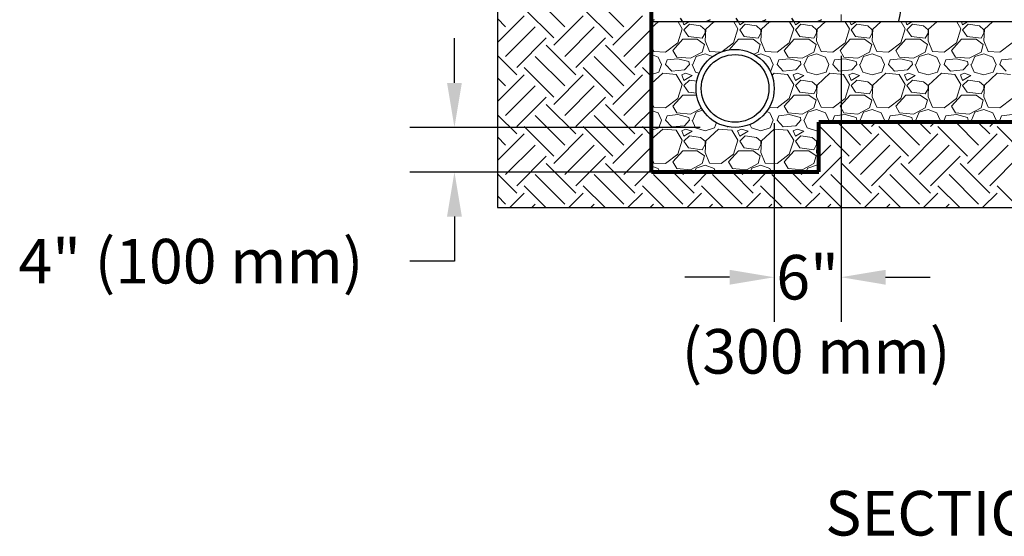
# Paper-space layout 'Layout1' of a CAD drawing. Units: inches. Extents: x 0 to 32, y -1.1 to 23.5.
# Drawn here: x 27 to 28.8, y 13.4 to 14.3 of the extents above; entities that cross this region are included whole.
import ezdxf

# ---------------------------------------------------------------- set-up
doc = ezdxf.new("R2010")
doc.units = ezdxf.units.IN
doc.header["$MEASUREMENT"] = 0
for name, color, linetype in [('0-BACKFILL INITIAL', 253, 'Continuous'), ('0-EARTH', 36, 'Continuous'), ('12 DW Profile', 7, 'Continuous')]:
    doc.layers.add(name, color=color, linetype=linetype)
for name, color, linetype, lineweight in [('0-BEDDING', 7, 'Continuous', 5), ('0-HATCH BORDERS', 7, 'Continuous', 80), ('Dimension', 5, 'Continuous', 15), ('Dimensions', 5, 'Continuous', 15)]:
    doc.layers.add(name, color=color, linetype=linetype, lineweight=lineweight)
doc.styles.get("Standard").update_dxf_attribs({"font": 'arial.ttf'})
doc.dimstyles.get("Standard").update_dxf_attribs({"dimtxt": 0.18, "dimasz": 0.08, "dimexe": 0.08, "dimexo": 0.0625, "dimgap": 0.09, "dimtad": 0, "dimtih": 1, "dimtoh": 1, "dimdec": 4, "dimzin": 0, "dimdsep": 46, "dimtxsty": 'Standard', "dimcen": 0.09, "dimadec": 0, "dimazin": 0, "dimtfac": 1, "dimtdec": 4, "dimtofl": 0, "dimtmove": 0, "dimatfit": 3, "dimfxl": 1, "dimtolj": 1, "dimtzin": 0, "dimarcsym": 0})

# ---------------------------------------------------------------- blocks, each defined once
blk = doc.blocks.new('*D34')
at = {"layer": 'Defpoints', "color": 0, "transparency": 16777216}
for p in [(28.3059, 14.1176), (27.8023, 14.0376), (28.3059, 14.0376)]:
    blk.add_point(p, dxfattribs=at)
at = {"layer": 'Dimensions', "color": 0, "lineweight": -2, "transparency": 16777216}
for p, q in [((27.8023, 14.1976), (27.8023, 14.2776)), ((28.2434, 14.1176), (27.7223, 14.1176)), ((28.2434, 14.0376), (27.7223, 14.0376)), ((27.8023, 13.9576), (27.8023, 13.8776)), ((27.8023, 13.8776), (27.7223, 13.8776))]:
    blk.add_line(p, q, dxfattribs=at)
at = {"layer": 'Dimensions', "color": 0, "transparency": 16777216}
for points in [[(27.789, 14.1976), (27.8156, 14.1976), (27.8023, 14.1176)], [(27.789, 13.9576), (27.8156, 13.9576), (27.8023, 14.0376)]]:
    blk.add_solid(points, dxfattribs=at)
at = {"layer": 'Dimensions', "color": 0, "transparency": 16777216, "insert": (27.3295, 13.8776), "char_height": 0.18, "attachment_point": 5}
blk.add_mtext('\\A1;{\\H0.44444x;4" (100 mm)}', dxfattribs=at)
blk = doc.blocks.new('*D38')
at = {"layer": 'Defpoints', "color": 0, "transparency": 16777216}
for p in [(28.4959, 14.3088), (28.3759, 14.1876), (28.3759, 13.8488)]:
    blk.add_point(p, dxfattribs=at)
at = {"layer": 'Dimensions', "color": 0, "lineweight": -2, "transparency": 16777216}
for p, q in [((28.4959, 14.2463), (28.4959, 13.7688)), ((28.3759, 14.1251), (28.3759, 13.7688)), ((28.2959, 13.8488), (28.2159, 13.8488)), ((28.5759, 13.8488), (28.6559, 13.8488))]:
    blk.add_line(p, q, dxfattribs=at)
at = {"layer": 'Dimensions', "color": 0, "transparency": 16777216}
for points in [[(28.2959, 13.8621), (28.2959, 13.8354), (28.3759, 13.8488)], [(28.5759, 13.8621), (28.5759, 13.8354), (28.4959, 13.8488)]]:
    blk.add_solid(points, dxfattribs=at)
at = {"layer": 'Dimensions', "color": 0, "transparency": 16777216, "insert": (28.4359, 13.8488), "char_height": 0.18, "attachment_point": 5}
blk.add_mtext('\\A1;{\\H0.44444x;6"}', dxfattribs=at)

psp = doc.layouts.get("Layout1")

# ---------------------------------------------------------------- linework, layer by layer
at = {"linetype": 'Continuous', "lineweight": 15}
for p, q in [((28.4958794, 14.3200751), (28.4958794, 14.3088001)), ((28.5971579, 14.3069251), (28.4977544, 14.3069251))]:
    psp.add_line(p, q, dxfattribs=at)
psp.add_line((29.7694368, 14.3069251), (28.1558794, 14.3069251))
at = {"linetype": 'Continuous'}
psp.add_lwpolyline([(27.8794368, 13.9739343), (29.7694368, 13.9739343), (29.7694368, 15.2839343), (27.8794368, 15.2839343)], close=True, dxfattribs=at)
psp.add_arc((31.5321353, 13.733651), 2.9889262, 161.9626992, 168.9134655)
at = {"linetype": 'Continuous', "lineweight": 15}
for centre, radius, start, end in [((28.4977544, 14.3088001), 0.001875, 180, 270), ((28.5971579, 14.3088002), 0.0018751, 270.0014182, 347.5409329)]:
    psp.add_arc(centre, radius, start, end, dxfattribs=at)
at = {"layer": '0-BACKFILL INITIAL', "linetype": 'Continuous'}
for p, q in [((28.1608826, 14.3109392), (28.1558794, 14.3083185)), ((28.2119741, 14.3069251), (28.2078826, 14.3139392)), ((28.2608826, 14.3109392), (28.2532193, 14.3069251)), ((28.3119741, 14.3069251), (28.3078826, 14.3139392)), ((28.3608826, 14.3109392), (28.3532193, 14.3069251)), ((28.4119741, 14.3069251), (28.4078826, 14.3139392)), ((28.4608826, 14.3109392), (28.4532193, 14.3069251)), ((28.1626374, 14.3069251), (28.1658826, 14.3079392)), ((28.1658825, 14.3079392), (28.1685869, 14.3069251)), ((28.2626374, 14.3069251), (28.2658826, 14.3079392)), ((28.2658825, 14.3079392), (28.2685869, 14.3069251)), ((28.3626374, 14.3069251), (28.3658826, 14.3079392)), ((28.3658825, 14.3079392), (28.3685869, 14.3069251)), ((28.4626374, 14.3069251), (28.4658826, 14.3079392)), ((28.4658825, 14.3079392), (28.4685869, 14.3069251))]:
    psp.add_line(p, q, dxfattribs=at)
at = {"layer": '0-BEDDING', "linetype": 'Continuous'}
for p, q in [((28.1675155, 14.3069251), (28.1558794, 14.2963008)), ((28.2030273, 14.2696969), (28.2110272, 14.2946969)), ((28.2110273, 14.2946969), (28.2035545, 14.3069251)), ((28.211936, 14.3069251), (28.2140273, 14.3016969)), ((28.2140273, 14.3016969), (28.2227409, 14.3069251)), ((28.2240273, 14.3026969), (28.2140273, 14.2926969)), ((28.2140273, 14.2926969), (28.2220273, 14.2806969)), ((28.2440273, 14.2996969), (28.2240273, 14.3026969)), ((28.2520273, 14.2926969), (28.2440273, 14.2996969)), ((28.2530273, 14.2936969), (28.2520273, 14.2726969)), ((28.2520273, 14.2866969), (28.2520273, 14.2926969)), ((28.2675155, 14.3069251), (28.2530274, 14.2936968)), ((28.3030273, 14.2696969), (28.3110272, 14.2946969)), ((28.3110273, 14.2946969), (28.3035545, 14.3069251)), ((28.311936, 14.3069251), (28.3140273, 14.3016969)), ((28.3140273, 14.3016969), (28.3227409, 14.3069251)), ((28.3240273, 14.3026969), (28.3140273, 14.2926969)), ((28.3140273, 14.2926969), (28.3220273, 14.2806969)), ((28.3440273, 14.2996969), (28.3240273, 14.3026969)), ((28.3520273, 14.2926969), (28.3440273, 14.2996969)), ((28.3530273, 14.2936969), (28.3520273, 14.2726969)), ((28.3520273, 14.2866969), (28.3520273, 14.2926969)), ((28.3675155, 14.3069251), (28.3530274, 14.2936968)), ((28.4030273, 14.2696969), (28.4110272, 14.2946969)), ((28.4110273, 14.2946969), (28.4035545, 14.3069251)), ((28.411936, 14.3069251), (28.4140273, 14.3016969)), ((28.4140273, 14.3016969), (28.4227409, 14.3069251)), ((28.4240273, 14.3026969), (28.4140273, 14.2926969)), ((28.4140273, 14.2926969), (28.4220273, 14.2806969)), ((28.4440273, 14.2996969), (28.4240273, 14.3026969)), ((28.4520273, 14.2926969), (28.4440273, 14.2996969)), ((28.4530273, 14.2936969), (28.4520273, 14.2726969)), ((28.4520273, 14.2866969), (28.4520273, 14.2926969)), ((28.4675155, 14.3069251), (28.4530274, 14.2936968)), ((28.5030273, 14.2696969), (28.5110272, 14.2946969)), ((28.5110273, 14.2946969), (28.5035545, 14.3069251)), ((28.511936, 14.3069251), (28.5140273, 14.3016969)), ((28.5140273, 14.3016969), (28.5227409, 14.3069251)), ((28.5240273, 14.3026969), (28.5140273, 14.2926969)), ((28.5140273, 14.2926969), (28.5220273, 14.2806969)), ((28.5440273, 14.2996969), (28.5240273, 14.3026969)), ((28.5520273, 14.2926969), (28.5440273, 14.2996969)), ((28.5530273, 14.2936969), (28.5520273, 14.2726969)), ((28.5520273, 14.2866969), (28.5520273, 14.2926969)), ((28.5675155, 14.3069251), (28.5530274, 14.2936968)), ((28.6030273, 14.2696969), (28.6110272, 14.2946969)), ((28.6110273, 14.2946969), (28.6035545, 14.3069251)), ((28.611936, 14.3069251), (28.6140273, 14.3016969)), ((28.6140273, 14.3016969), (28.6227409, 14.3069251)), ((28.6240273, 14.3026969), (28.6140273, 14.2926969)), ((28.6140273, 14.2926969), (28.6220273, 14.2806969)), ((28.6440273, 14.2996969), (28.6240273, 14.3026969)), ((28.6520273, 14.2926969), (28.6440273, 14.2996969)), ((28.6530273, 14.2936969), (28.6520273, 14.2726969)), ((28.6520273, 14.2866969), (28.6520273, 14.2926969)), ((28.6675155, 14.3069251), (28.6530274, 14.2936968)), ((28.7030273, 14.2696969), (28.7110272, 14.2946969)), ((28.7110273, 14.2946969), (28.7035545, 14.3069251)), ((28.711936, 14.3069251), (28.7140273, 14.3016969)), ((28.7140273, 14.3016969), (28.7227409, 14.3069251)), ((28.7240273, 14.3026969), (28.7140273, 14.2926969)), ((28.7140273, 14.2926969), (28.7220273, 14.2806969)), ((28.7440273, 14.2996969), (28.7240273, 14.3026969)), ((28.7520273, 14.2926969), (28.7440273, 14.2996969)), ((28.7530273, 14.2936969), (28.7520273, 14.2726969)), ((28.7520273, 14.2866969), (28.7520273, 14.2926969)), ((28.7675155, 14.3069251), (28.7530274, 14.2936968)), ((28.1940273, 14.2556969), (28.2120272, 14.2756969)), ((28.2120273, 14.2756969), (28.2380273, 14.2756969)), ((28.2220273, 14.2806969), (28.2470273, 14.2776969)), ((28.2380273, 14.2756969), (28.2510273, 14.2666969)), ((28.2470273, 14.2776969), (28.2520273, 14.2866969)), ((28.2949966, 14.256774), (28.3120272, 14.2756969)), ((28.3120273, 14.2756969), (28.3380273, 14.2756969)), ((28.3220273, 14.2806969), (28.3470273, 14.2776969)), ((28.3380273, 14.2756969), (28.3510273, 14.2666969)), ((28.3470273, 14.2776969), (28.3520273, 14.2866969)), ((28.3940273, 14.2556969), (28.4120272, 14.2756969)), ((28.4120273, 14.2756969), (28.4380273, 14.2756969)), ((28.4220273, 14.2806969), (28.4470273, 14.2776969)), ((28.4380273, 14.2756969), (28.4510273, 14.2666969)), ((28.4470273, 14.2776969), (28.4520273, 14.2866969)), ((28.4940273, 14.2556969), (28.5120272, 14.2756969)), ((28.5120273, 14.2756969), (28.5380273, 14.2756969)), ((28.5220273, 14.2806969), (28.5470273, 14.2776969)), ((28.5380273, 14.2756969), (28.5510273, 14.2666969)), ((28.5470273, 14.2776969), (28.5520273, 14.2866969)), ((28.5940273, 14.2556969), (28.6120272, 14.2756969)), ((28.6120273, 14.2756969), (28.6380273, 14.2756969)), ((28.6220273, 14.2806969), (28.6470273, 14.2776969)), ((28.6380273, 14.2756969), (28.6510273, 14.2666969)), ((28.6470273, 14.2776969), (28.6520273, 14.2866969)), ((28.6940273, 14.2556969), (28.7120272, 14.2756969)), ((28.7120273, 14.2756969), (28.7380273, 14.2756969)), ((28.7220273, 14.2806969), (28.7470273, 14.2776969)), ((28.7380273, 14.2756969), (28.7510273, 14.2666969)), ((28.7470273, 14.2776969), (28.7520273, 14.2866969)), ((28.1558794, 14.2635481), (28.1600272, 14.2536969)), ((28.1810273, 14.2526969), (28.2030273, 14.2696969)), ((28.2510273, 14.2666969), (28.2470273, 14.2526969)), ((28.2520273, 14.2726969), (28.2600272, 14.2536969)), ((28.2819452, 14.2534062), (28.3030273, 14.2696969)), ((28.3510273, 14.2666969), (28.3470273, 14.2526969)), ((28.3520273, 14.2726969), (28.3600272, 14.2536969)), ((28.3810273, 14.2526969), (28.4030273, 14.2696969)), ((28.4510273, 14.2666969), (28.4470273, 14.2526969)), ((28.4520273, 14.2726969), (28.4600272, 14.2536969)), ((28.4810273, 14.2526969), (28.5030273, 14.2696969)), ((28.5510273, 14.2666969), (28.5470273, 14.2526969)), ((28.5520273, 14.2726969), (28.5600272, 14.2536969)), ((28.5810273, 14.2526969), (28.6030273, 14.2696969)), ((28.6510273, 14.2666969), (28.6470273, 14.2526969)), ((28.6520273, 14.2726969), (28.6600272, 14.2536969)), ((28.6810273, 14.2526969), (28.7030273, 14.2696969)), ((28.7510273, 14.2666969), (28.7470273, 14.2526969)), ((28.7520273, 14.2726969), (28.7600272, 14.2536969)), ((28.7810273, 14.2526969), (28.8030273, 14.2696969)), ((28.1558794, 14.2482524), (28.1680273, 14.2436969)), ((28.1600273, 14.2536969), (28.1810273, 14.2526969)), ((28.1680273, 14.2436969), (28.1740272, 14.2306969)), ((28.1810273, 14.2306969), (28.1840273, 14.2386969)), ((28.2030273, 14.2406969), (28.1840272, 14.2386969)), ((28.2010272, 14.2436969), (28.1940273, 14.2556969)), ((28.2260273, 14.2416969), (28.2010272, 14.2436969)), ((28.2230273, 14.2356969), (28.2030273, 14.2406969)), ((28.2470273, 14.2526969), (28.2260273, 14.2416969)), ((28.2300273, 14.2306969), (28.2360272, 14.2446969)), ((28.2360273, 14.2446969), (28.2520273, 14.2496969)), ((28.2520273, 14.2496969), (28.2653522, 14.2447001)), ((28.2600273, 14.2536969), (28.2801809, 14.2527372)), ((28.3470273, 14.2526969), (28.3397501, 14.248885)), ((28.3431024, 14.2469079), (28.3520273, 14.2496969)), ((28.3520273, 14.2496969), (28.3680273, 14.2436969)), ((28.3600273, 14.2536969), (28.3810273, 14.2526969)), ((28.3680273, 14.2436969), (28.3740272, 14.2306969)), ((28.3810273, 14.2306969), (28.3840273, 14.2386969)), ((28.4030273, 14.2406969), (28.3840272, 14.2386969)), ((28.4010272, 14.2436969), (28.3940273, 14.2556969)), ((28.4260273, 14.2416969), (28.4010272, 14.2436969)), ((28.4230273, 14.2356969), (28.4030273, 14.2406969)), ((28.4470273, 14.2526969), (28.4260273, 14.2416969)), ((28.4300273, 14.2306969), (28.4360272, 14.2446969)), ((28.4360273, 14.2446969), (28.4520273, 14.2496969)), ((28.4520273, 14.2496969), (28.4680273, 14.2436969)), ((28.4600273, 14.2536969), (28.4810273, 14.2526969)), ((28.4680273, 14.2436969), (28.4740272, 14.2306969)), ((28.4810273, 14.2306969), (28.4840273, 14.2386969)), ((28.5030273, 14.2406969), (28.4840272, 14.2386969)), ((28.5010272, 14.2436969), (28.4940273, 14.2556969)), ((28.5260273, 14.2416969), (28.5010272, 14.2436969)), ((28.5230273, 14.2356969), (28.5030273, 14.2406969)), ((28.5470273, 14.2526969), (28.5260273, 14.2416969)), ((28.5300273, 14.2306969), (28.5360272, 14.2446969)), ((28.5360273, 14.2446969), (28.5520273, 14.2496969)), ((28.5520273, 14.2496969), (28.5680273, 14.2436969)), ((28.5600273, 14.2536969), (28.5810273, 14.2526969)), ((28.5680273, 14.2436969), (28.5740272, 14.2306969)), ((28.5810273, 14.2306969), (28.5840273, 14.2386969)), ((28.6030273, 14.2406969), (28.5840272, 14.2386969)), ((28.6010272, 14.2436969), (28.5940273, 14.2556969)), ((28.6260273, 14.2416969), (28.6010272, 14.2436969)), ((28.6230273, 14.2356969), (28.6030273, 14.2406969)), ((28.6470273, 14.2526969), (28.6260273, 14.2416969)), ((28.6300273, 14.2306969), (28.6360272, 14.2446969)), ((28.6360273, 14.2446969), (28.6520273, 14.2496969)), ((28.6520273, 14.2496969), (28.6680273, 14.2436969)), ((28.6600273, 14.2536969), (28.6810273, 14.2526969)), ((28.6680273, 14.2436969), (28.6740272, 14.2306969)), ((28.6810273, 14.2306969), (28.6840273, 14.2386969)), ((28.7030273, 14.2406969), (28.6840272, 14.2386969)), ((28.7010272, 14.2436969), (28.6940273, 14.2556969)), ((28.7260273, 14.2416969), (28.7010272, 14.2436969)), ((28.7230273, 14.2356969), (28.7030273, 14.2406969)), ((28.7470273, 14.2526969), (28.7260273, 14.2416969)), ((28.7300273, 14.2306969), (28.7360272, 14.2446969)), ((28.7360273, 14.2446969), (28.7520273, 14.2496969)), ((28.7520273, 14.2496969), (28.7680273, 14.2436969)), ((28.7600273, 14.2536969), (28.7810273, 14.2526969)), ((28.7680273, 14.2436969), (28.7740272, 14.2306969)), ((28.7810273, 14.2306969), (28.7840273, 14.2386969)), ((28.8030273, 14.2406969), (28.7840272, 14.2386969)), ((28.1690273, 14.2166969), (28.1740273, 14.2306969)), ((28.1920273, 14.2186969), (28.1810273, 14.2306969)), ((28.2150273, 14.2206969), (28.1920273, 14.2186969)), ((28.2240273, 14.2306969), (28.2150273, 14.2206969)), ((28.2240273, 14.2306969), (28.2230273, 14.2356969)), ((28.2290273, 14.2306969), (28.2350272, 14.216697)), ((28.369258, 14.2173429), (28.3740273, 14.2306969)), ((28.3920273, 14.2186969), (28.3810273, 14.2306969)), ((28.4150273, 14.2206969), (28.3920273, 14.2186969)), ((28.4240273, 14.2306969), (28.4150273, 14.2206969)), ((28.4240273, 14.2306969), (28.4230273, 14.2356969)), ((28.4290273, 14.2306969), (28.4350272, 14.216697)), ((28.4690273, 14.2166969), (28.4740273, 14.2306969)), ((28.4920273, 14.2186969), (28.4810273, 14.2306969)), ((28.5150273, 14.2206969), (28.4920273, 14.2186969)), ((28.5240273, 14.2306969), (28.5150273, 14.2206969)), ((28.5240273, 14.2306969), (28.5230273, 14.2356969)), ((28.5290273, 14.2306969), (28.5350272, 14.216697)), ((28.5690273, 14.2166969), (28.5740273, 14.2306969)), ((28.5920273, 14.2186969), (28.5810273, 14.2306969)), ((28.6150273, 14.2206969), (28.5920273, 14.2186969)), ((28.6240273, 14.2306969), (28.6150273, 14.2206969)), ((28.6240273, 14.2306969), (28.6230273, 14.2356969)), ((28.6290273, 14.2306969), (28.6350272, 14.216697)), ((28.6690273, 14.2166969), (28.6740273, 14.2306969)), ((28.6920273, 14.2186969), (28.6810273, 14.2306969)), ((28.7150273, 14.2206969), (28.6920273, 14.2186969)), ((28.7240273, 14.2306969), (28.7150273, 14.2206969)), ((28.7240273, 14.2306969), (28.7230273, 14.2356969)), ((28.7290273, 14.2306969), (28.7350272, 14.216697)), ((28.7690273, 14.2166969), (28.7740273, 14.2306969)), ((28.7920273, 14.2186969), (28.7810273, 14.2306969)), ((28.1558794, 14.2128299), (28.1690272, 14.2166969)), ((28.1760274, 14.2146968), (28.1558794, 14.1963008)), ((28.2000273, 14.2126969), (28.1760273, 14.2146969)), ((28.2110273, 14.1946969), (28.2000273, 14.2126969)), ((28.2170273, 14.2146969), (28.2100272, 14.2116969)), ((28.2100273, 14.2116969), (28.2140273, 14.2016969)), ((28.2140273, 14.2016969), (28.2290273, 14.2106969)), ((28.2290273, 14.2106969), (28.2170273, 14.2146969)), ((28.2350273, 14.2166969), (28.2413813, 14.2148281)), ((28.3760274, 14.2146968), (28.3718899, 14.2109191)), ((28.4000273, 14.2126969), (28.3760273, 14.2146969)), ((28.4110273, 14.1946969), (28.4000273, 14.2126969)), ((28.4170273, 14.2146969), (28.4100272, 14.2116969)), ((28.4100273, 14.2116969), (28.4140273, 14.2016969)), ((28.4140273, 14.2016969), (28.4290273, 14.2106969)), ((28.4290273, 14.2106969), (28.4170273, 14.2146969)), ((28.4350273, 14.2166969), (28.4520272, 14.2116969)), ((28.4520273, 14.2116969), (28.4690272, 14.2166969)), ((28.4760274, 14.2146968), (28.4530274, 14.1936968)), ((28.5000273, 14.2126969), (28.4760273, 14.2146969)), ((28.5110273, 14.1946969), (28.5000273, 14.2126969)), ((28.5170273, 14.2146969), (28.5100272, 14.2116969)), ((28.5100273, 14.2116969), (28.5140273, 14.2016969)), ((28.5140273, 14.2016969), (28.5290273, 14.2106969)), ((28.5290273, 14.2106969), (28.5170273, 14.2146969)), ((28.5350273, 14.2166969), (28.5520272, 14.2116969)), ((28.5520273, 14.2116969), (28.5690272, 14.2166969)), ((28.5760274, 14.2146968), (28.5530274, 14.1936968)), ((28.6000273, 14.2126969), (28.5760273, 14.2146969)), ((28.6110273, 14.1946969), (28.6000273, 14.2126969)), ((28.6170273, 14.2146969), (28.6100272, 14.2116969)), ((28.6100273, 14.2116969), (28.6140273, 14.2016969)), ((28.6140273, 14.2016969), (28.6290273, 14.2106969)), ((28.6290273, 14.2106969), (28.6170273, 14.2146969)), ((28.6350273, 14.2166969), (28.6520272, 14.2116969)), ((28.6520273, 14.2116969), (28.6690272, 14.2166969)), ((28.6760274, 14.2146968), (28.6530274, 14.1936968)), ((28.7000273, 14.2126969), (28.6760273, 14.2146969)), ((28.7110273, 14.1946969), (28.7000273, 14.2126969)), ((28.7170273, 14.2146969), (28.7100272, 14.2116969)), ((28.7100273, 14.2116969), (28.7140273, 14.2016969)), ((28.7140273, 14.2016969), (28.7290273, 14.2106969)), ((28.7290273, 14.2106969), (28.7170273, 14.2146969)), ((28.7350273, 14.2166969), (28.7520272, 14.2116969)), ((28.7520273, 14.2116969), (28.7690272, 14.2166969)), ((28.7760274, 14.2146968), (28.7530274, 14.1936968)), ((28.8000273, 14.2126969), (28.7760273, 14.2146969)), ((28.2030273, 14.1696969), (28.2110272, 14.1946969)), ((28.2240273, 14.2026969), (28.2140273, 14.1926969)), ((28.2140273, 14.1926969), (28.2220273, 14.1806969)), ((28.2371177, 14.2007334), (28.2240273, 14.2026969)), ((28.4030273, 14.1696969), (28.4110272, 14.1946969)), ((28.4240273, 14.2026969), (28.4140273, 14.1926969)), ((28.4140273, 14.1926969), (28.4220273, 14.1806969)), ((28.4440273, 14.1996969), (28.4240273, 14.2026969)), ((28.4520273, 14.1926969), (28.4440273, 14.1996969)), ((28.4470273, 14.1776969), (28.4520273, 14.1866969)), ((28.4530273, 14.1936969), (28.4520273, 14.1726969)), ((28.4520273, 14.1866969), (28.4520273, 14.1926969)), ((28.5030273, 14.1696969), (28.5110272, 14.1946969)), ((28.5240273, 14.2026969), (28.5140273, 14.1926969)), ((28.5140273, 14.1926969), (28.5220273, 14.1806969)), ((28.5440273, 14.1996969), (28.5240273, 14.2026969)), ((28.5520273, 14.1926969), (28.5440273, 14.1996969)), ((28.5470273, 14.1776969), (28.5520273, 14.1866969)), ((28.5530273, 14.1936969), (28.5520273, 14.1726969)), ((28.5520273, 14.1866969), (28.5520273, 14.1926969)), ((28.6030273, 14.1696969), (28.6110272, 14.1946969)), ((28.6240273, 14.2026969), (28.6140273, 14.1926969)), ((28.6140273, 14.1926969), (28.6220273, 14.1806969)), ((28.6440273, 14.1996969), (28.6240273, 14.2026969)), ((28.6520273, 14.1926969), (28.6440273, 14.1996969)), ((28.6470273, 14.1776969), (28.6520273, 14.1866969)), ((28.6530273, 14.1936969), (28.6520273, 14.1726969)), ((28.6520273, 14.1866969), (28.6520273, 14.1926969)), ((28.7030273, 14.1696969), (28.7110272, 14.1946969)), ((28.7240273, 14.2026969), (28.7140273, 14.1926969)), ((28.7140273, 14.1926969), (28.7220273, 14.1806969)), ((28.7440273, 14.1996969), (28.7240273, 14.2026969)), ((28.7520273, 14.1926969), (28.7440273, 14.1996969)), ((28.7470273, 14.1776969), (28.7520273, 14.1866969)), ((28.7530273, 14.1936969), (28.7520273, 14.1726969)), ((28.7520273, 14.1866969), (28.7520273, 14.1926969)), ((28.1810273, 14.1526969), (28.2030273, 14.1696969)), ((28.1940273, 14.1556969), (28.2120272, 14.1756969)), ((28.2120273, 14.1756969), (28.2369032, 14.1756969)), ((28.2220273, 14.1806969), (28.2364165, 14.1789702)), ((28.3810273, 14.1526969), (28.4030273, 14.1696969)), ((28.3940273, 14.1556969), (28.4120272, 14.1756969)), ((28.4120273, 14.1756969), (28.4380273, 14.1756969)), ((28.4220273, 14.1806969), (28.4470273, 14.1776969)), ((28.4380273, 14.1756969), (28.4510273, 14.1666969)), ((28.4520273, 14.1726969), (28.4600272, 14.1536969)), ((28.4810273, 14.1526969), (28.5030273, 14.1696969)), ((28.4940273, 14.1556969), (28.5120272, 14.1756969)), ((28.5120273, 14.1756969), (28.5380273, 14.1756969)), ((28.5220273, 14.1806969), (28.5470273, 14.1776969)), ((28.5380273, 14.1756969), (28.5510273, 14.1666969)), ((28.5520273, 14.1726969), (28.5600272, 14.1536969)), ((28.5810273, 14.1526969), (28.6030273, 14.1696969)), ((28.5940273, 14.1556969), (28.6120272, 14.1756969)), ((28.6120273, 14.1756969), (28.6380273, 14.1756969)), ((28.6220273, 14.1806969), (28.6470273, 14.1776969)), ((28.6380273, 14.1756969), (28.6510273, 14.1666969)), ((28.6520273, 14.1726969), (28.6600272, 14.1536969)), ((28.6810273, 14.1526969), (28.7030273, 14.1696969)), ((28.6940273, 14.1556969), (28.7120272, 14.1756969)), ((28.7120273, 14.1756969), (28.7380273, 14.1756969)), ((28.7220273, 14.1806969), (28.7470273, 14.1776969)), ((28.7380273, 14.1756969), (28.7510273, 14.1666969)), ((28.7520273, 14.1726969), (28.7600272, 14.1536969)), ((28.7810273, 14.1526969), (28.8030273, 14.1696969)), ((28.1558794, 14.1635481), (28.1600272, 14.1536969)), ((28.1600273, 14.1536969), (28.1810273, 14.1526969)), ((28.2010272, 14.1436969), (28.1940273, 14.1556969)), ((28.2456403, 14.1519704), (28.2260273, 14.1416969)), ((28.3669243, 14.1533685), (28.3810273, 14.1526969)), ((28.4010272, 14.1436969), (28.3940273, 14.1556969)), ((28.4470273, 14.1526969), (28.4260273, 14.1416969)), ((28.4510273, 14.1666969), (28.4470273, 14.1526969)), ((28.4600273, 14.1536969), (28.4810273, 14.1526969)), ((28.5010272, 14.1436969), (28.4940273, 14.1556969)), ((28.5470273, 14.1526969), (28.5260273, 14.1416969)), ((28.5510273, 14.1666969), (28.5470273, 14.1526969)), ((28.5600273, 14.1536969), (28.5810273, 14.1526969)), ((28.6010272, 14.1436969), (28.5940273, 14.1556969)), ((28.6470273, 14.1526969), (28.6260273, 14.1416969)), ((28.6510273, 14.1666969), (28.6470273, 14.1526969)), ((28.6600273, 14.1536969), (28.6810273, 14.1526969)), ((28.7010272, 14.1436969), (28.6940273, 14.1556969)), ((28.7470273, 14.1526969), (28.7260273, 14.1416969)), ((28.7510273, 14.1666969), (28.7470273, 14.1526969)), ((28.7600273, 14.1536969), (28.7810273, 14.1526969)), ((28.1558794, 14.1482524), (28.1680273, 14.1436969)), ((28.1680273, 14.1436969), (28.1740272, 14.1306969)), ((28.1810273, 14.1306969), (28.1840273, 14.1386969)), ((28.2030273, 14.1406969), (28.1840272, 14.1386969)), ((28.2260273, 14.1416969), (28.2010272, 14.1436969)), ((28.2230273, 14.1356969), (28.2030273, 14.1406969)), ((28.2240273, 14.1306969), (28.2230273, 14.1356969)), ((28.2300273, 14.1306969), (28.2360272, 14.1446969)), ((28.2360273, 14.1446969), (28.2478975, 14.1484064)), ((28.3620993, 14.1459199), (28.3680273, 14.1436969)), ((28.3680273, 14.1436969), (28.3740272, 14.1306969)), ((28.3810273, 14.1306969), (28.3840273, 14.1386969)), ((28.4030273, 14.1406969), (28.3840272, 14.1386969)), ((28.4260273, 14.1416969), (28.4010272, 14.1436969)), ((28.4230273, 14.1356969), (28.4030273, 14.1406969)), ((28.4240273, 14.1306969), (28.4230273, 14.1356969)), ((28.4300273, 14.1306969), (28.4360272, 14.1446969)), ((28.4360273, 14.1446969), (28.4520273, 14.1496969)), ((28.4520273, 14.1496969), (28.4680273, 14.1436969)), ((28.4680273, 14.1436969), (28.4740272, 14.1306969)), ((28.4810273, 14.1306969), (28.4840273, 14.1386969)), ((28.5030273, 14.1406969), (28.4840272, 14.1386969)), ((28.5260273, 14.1416969), (28.5010272, 14.1436969)), ((28.5230273, 14.1356969), (28.5030273, 14.1406969)), ((28.5240273, 14.1306969), (28.5230273, 14.1356969)), ((28.5300273, 14.1306969), (28.5360272, 14.1446969)), ((28.5360273, 14.1446969), (28.5520273, 14.1496969)), ((28.5520273, 14.1496969), (28.5680273, 14.1436969)), ((28.5680273, 14.1436969), (28.5740272, 14.1306969)), ((28.5810273, 14.1306969), (28.5840273, 14.1386969)), ((28.6030273, 14.1406969), (28.5840272, 14.1386969)), ((28.6260273, 14.1416969), (28.6010272, 14.1436969)), ((28.6230273, 14.1356969), (28.6030273, 14.1406969)), ((28.6240273, 14.1306969), (28.6230273, 14.1356969)), ((28.6300273, 14.1306969), (28.6360272, 14.1446969)), ((28.6360273, 14.1446969), (28.6520273, 14.1496969)), ((28.6520273, 14.1496969), (28.6680273, 14.1436969)), ((28.6680273, 14.1436969), (28.6740272, 14.1306969)), ((28.6810273, 14.1306969), (28.6840273, 14.1386969)), ((28.7030273, 14.1406969), (28.6840272, 14.1386969)), ((28.7260273, 14.1416969), (28.7010272, 14.1436969)), ((28.7230273, 14.1356969), (28.7030273, 14.1406969)), ((28.7240273, 14.1306969), (28.7230273, 14.1356969)), ((28.7300273, 14.1306969), (28.7360272, 14.1446969)), ((28.7360273, 14.1446969), (28.7520273, 14.1496969)), ((28.7520273, 14.1496969), (28.7680273, 14.1436969)), ((28.7680273, 14.1436969), (28.7740272, 14.1306969)), ((28.7810273, 14.1306969), (28.7840273, 14.1386969)), ((28.8030273, 14.1406969), (28.7840272, 14.1386969)), ((28.1558794, 14.1128299), (28.1690272, 14.1166969)), ((28.1760274, 14.1146968), (28.1558794, 14.0963008)), ((28.1690273, 14.1166969), (28.1740273, 14.1306969)), ((28.2000273, 14.1126969), (28.1760273, 14.1146969)), ((28.1920273, 14.1186969), (28.1810273, 14.1306969)), ((28.2150273, 14.1206969), (28.1920273, 14.1186969)), ((28.2170273, 14.1146969), (28.2100272, 14.1116969)), ((28.2240273, 14.1306969), (28.2150273, 14.1206969)), ((28.2290273, 14.1106969), (28.2170273, 14.1146969)), ((28.2290273, 14.1306969), (28.2350272, 14.116697)), ((28.2350273, 14.1166969), (28.2520272, 14.1116969)), ((28.2520273, 14.1116969), (28.2690272, 14.1166969)), ((28.2760274, 14.1146968), (28.2530274, 14.0936968)), ((28.2690273, 14.1166969), (28.272403, 14.1261488)), ((28.3000273, 14.1126969), (28.2760273, 14.1146969)), ((28.2920273, 14.1186969), (28.2916748, 14.1190815)), ((28.2931415, 14.1187938), (28.2920273, 14.1186969)), ((28.3170273, 14.1146969), (28.3100272, 14.1116969)), ((28.3290273, 14.1106969), (28.3170273, 14.1146969)), ((28.3323941, 14.1228411), (28.3350272, 14.116697)), ((28.3350273, 14.1166969), (28.3520272, 14.1116969)), ((28.3520273, 14.1116969), (28.3690272, 14.1166969)), ((28.3760274, 14.1146968), (28.3530274, 14.0936968)), ((28.3690273, 14.1166969), (28.3740273, 14.1306969)), ((28.4000273, 14.1126969), (28.3760273, 14.1146969)), ((28.3920273, 14.1186969), (28.3810273, 14.1306969)), ((28.4150273, 14.1206969), (28.3920273, 14.1186969)), ((28.4170273, 14.1146969), (28.4100272, 14.1116969)), ((28.4240273, 14.1306969), (28.4150273, 14.1206969)), ((28.4290273, 14.1106969), (28.4170273, 14.1146969)), ((28.4290273, 14.1306969), (28.4350272, 14.116697)), ((28.4350273, 14.1166969), (28.4520272, 14.1116969)), ((28.4726802, 14.1269251), (28.4740273, 14.1306969)), ((28.4844848, 14.1269251), (28.4810273, 14.1306969)), ((28.5240273, 14.1306969), (28.5206326, 14.1269251)), ((28.5290273, 14.1306969), (28.5306438, 14.1269251)), ((28.5726802, 14.1269251), (28.5740273, 14.1306969)), ((28.5844848, 14.1269251), (28.5810273, 14.1306969)), ((28.6240273, 14.1306969), (28.6206326, 14.1269251)), ((28.6290273, 14.1306969), (28.6306438, 14.1269251)), ((28.6726802, 14.1269251), (28.6740273, 14.1306969)), ((28.6844848, 14.1269251), (28.6810273, 14.1306969)), ((28.7240273, 14.1306969), (28.7206326, 14.1269251)), ((28.7290273, 14.1306969), (28.7306438, 14.1269251)), ((28.7726802, 14.1269251), (28.7740273, 14.1306969)), ((28.7844848, 14.1269251), (28.7810273, 14.1306969)), ((28.2110273, 14.0946969), (28.2000273, 14.1126969)), ((28.2100273, 14.1116969), (28.2140273, 14.1016969)), ((28.2140273, 14.1016969), (28.2290273, 14.1106969)), ((28.2240273, 14.1026969), (28.2140273, 14.0926969)), ((28.2440273, 14.0996969), (28.2240273, 14.1026969)), ((28.2520273, 14.0926969), (28.2440273, 14.0996969)), ((28.3110273, 14.0946969), (28.3000273, 14.1126969)), ((28.3100273, 14.1116969), (28.3140273, 14.1016969)), ((28.3140273, 14.1016969), (28.3290273, 14.1106969)), ((28.3240273, 14.1026969), (28.3140273, 14.0926969)), ((28.3440273, 14.0996969), (28.3240273, 14.1026969)), ((28.3520273, 14.0926969), (28.3440273, 14.0996969)), ((28.4110273, 14.0946969), (28.4000273, 14.1126969)), ((28.4100273, 14.1116969), (28.4140273, 14.1016969)), ((28.4140273, 14.1016969), (28.4290273, 14.1106969)), ((28.4240273, 14.1026969), (28.4140273, 14.0926969)), ((28.4440273, 14.0996969), (28.4240273, 14.1026969)), ((28.4520273, 14.0926969), (28.4440273, 14.0996969)), ((28.4520273, 14.1116969), (28.4558794, 14.1128299)), ((28.2030273, 14.0696969), (28.2110272, 14.0946969)), ((28.2140273, 14.0926969), (28.2220273, 14.0806969)), ((28.2220273, 14.0806969), (28.2470273, 14.0776969)), ((28.2470273, 14.0776969), (28.2520273, 14.0866969)), ((28.2530273, 14.0936969), (28.2520273, 14.0726969)), ((28.2520273, 14.0866969), (28.2520273, 14.0926969)), ((28.3030273, 14.0696969), (28.3110272, 14.0946969)), ((28.3140273, 14.0926969), (28.3220273, 14.0806969)), ((28.3220273, 14.0806969), (28.3470273, 14.0776969)), ((28.3470273, 14.0776969), (28.3520273, 14.0866969)), ((28.3530273, 14.0936969), (28.3520273, 14.0726969)), ((28.3520273, 14.0866969), (28.3520273, 14.0926969)), ((28.4030273, 14.0696969), (28.4110272, 14.0946969)), ((28.4140273, 14.0926969), (28.4220273, 14.0806969)), ((28.4220273, 14.0806969), (28.4470273, 14.0776969)), ((28.4470273, 14.0776969), (28.4520273, 14.0866969)), ((28.4530273, 14.0936969), (28.4520273, 14.0726969)), ((28.4520273, 14.0866969), (28.4520273, 14.0926969)), ((28.4558794, 14.0963008), (28.4530274, 14.0936968)), ((28.1558794, 14.0635481), (28.1600272, 14.0536969)), ((28.1810273, 14.0526969), (28.2030273, 14.0696969)), ((28.1940273, 14.0556969), (28.2120272, 14.0756969)), ((28.2120273, 14.0756969), (28.2380273, 14.0756969)), ((28.2380273, 14.0756969), (28.2510273, 14.0666969)), ((28.2510273, 14.0666969), (28.2470273, 14.0526969)), ((28.2520273, 14.0726969), (28.2600272, 14.0536969)), ((28.2810273, 14.0526969), (28.3030273, 14.0696969)), ((28.2940273, 14.0556969), (28.3120272, 14.0756969)), ((28.3120273, 14.0756969), (28.3380273, 14.0756969)), ((28.3380273, 14.0756969), (28.3510273, 14.0666969)), ((28.3510273, 14.0666969), (28.3470273, 14.0526969)), ((28.3520273, 14.0726969), (28.3600272, 14.0536969)), ((28.3810273, 14.0526969), (28.4030273, 14.0696969)), ((28.3940273, 14.0556969), (28.4120272, 14.0756969)), ((28.4120273, 14.0756969), (28.4380273, 14.0756969)), ((28.4380273, 14.0756969), (28.4510273, 14.0666969)), ((28.4510273, 14.0666969), (28.4470273, 14.0526969)), ((28.4520273, 14.0726969), (28.4558794, 14.0635481)), ((28.1558794, 14.0482524), (28.1680273, 14.0436969)), ((28.1600273, 14.0536969), (28.1810273, 14.0526969)), ((28.2010272, 14.0436969), (28.1940273, 14.0556969)), ((28.2470273, 14.0526969), (28.2260273, 14.0416969)), ((28.2329965, 14.0376251), (28.2360272, 14.0446969)), ((28.2360273, 14.0446969), (28.2520273, 14.0496969)), ((28.2520273, 14.0496969), (28.2680273, 14.0436969)), ((28.2600273, 14.0536969), (28.2810273, 14.0526969)), ((28.3010272, 14.0436969), (28.2940273, 14.0556969)), ((28.3470273, 14.0526969), (28.3260273, 14.0416969)), ((28.3329965, 14.0376251), (28.3360272, 14.0446969)), ((28.3360273, 14.0446969), (28.3520273, 14.0496969)), ((28.3520273, 14.0496969), (28.3680273, 14.0436969)), ((28.3600273, 14.0536969), (28.3810273, 14.0526969)), ((28.4010272, 14.0436969), (28.3940273, 14.0556969)), ((28.4470273, 14.0526969), (28.4260273, 14.0416969)), ((28.4329965, 14.0376251), (28.4360272, 14.0446969)), ((28.4360273, 14.0446969), (28.4520273, 14.0496969)), ((28.4520273, 14.0496969), (28.4558794, 14.0482524)), ((28.1680273, 14.0436969), (28.1708296, 14.0376251)), ((28.1836253, 14.0376251), (28.1840273, 14.0386969)), ((28.2030273, 14.0406969), (28.1840272, 14.0386969)), ((28.2260273, 14.0416969), (28.2010272, 14.0436969)), ((28.2153146, 14.0376251), (28.2030273, 14.0406969)), ((28.2680273, 14.0436969), (28.2708296, 14.0376251)), ((28.2836253, 14.0376251), (28.2840273, 14.0386969)), ((28.3030273, 14.0406969), (28.2840272, 14.0386969)), ((28.3260273, 14.0416969), (28.3010272, 14.0436969)), ((28.3153146, 14.0376251), (28.3030273, 14.0406969)), ((28.3680273, 14.0436969), (28.3708296, 14.0376251)), ((28.3836253, 14.0376251), (28.3840273, 14.0386969)), ((28.4030273, 14.0406969), (28.3840272, 14.0386969)), ((28.4260273, 14.0416969), (28.4010272, 14.0436969)), ((28.4153146, 14.0376251), (28.4030273, 14.0406969))]:
    psp.add_line(p, q, dxfattribs=at)
at = {"layer": '0-EARTH', "linetype": 'Continuous'}
for p, q in [((28.0002027, 14.298087), (27.9471697, 14.35112)), ((28.1062687, 14.298087), (28.0532357, 14.35112)), ((27.9803153, 14.2781996), (27.9272823, 14.3312326)), ((28.0863813, 14.2781996), (28.0333483, 14.3312326)), ((27.8794368, 14.2701289), (27.9272823, 14.3179744)), ((27.8941367, 14.298087), (27.8794368, 14.3127869)), ((27.9803153, 14.2649414), (28.0333483, 14.3179744)), ((28.0863813, 14.2649414), (28.1394143, 14.3179744)), ((27.8941367, 14.245054), (27.9471697, 14.298087)), ((28.0002027, 14.245054), (28.0532357, 14.298087)), ((28.1062687, 14.245054), (28.1558794, 14.2946646)), ((27.9140241, 14.2251666), (27.9670571, 14.2781996)), ((28.0200901, 14.2251666), (28.0731231, 14.2781996)), ((28.0200901, 14.2119084), (27.9670571, 14.2649414)), ((28.1261561, 14.2119084), (28.0731231, 14.2649414)), ((27.9140241, 14.2119084), (27.8794368, 14.2464956)), ((28.0002027, 14.192021), (27.9471697, 14.245054)), ((28.1062687, 14.192021), (28.0532357, 14.245054)), ((28.1261561, 14.2251666), (28.1558794, 14.2548899)), ((27.9803153, 14.1721336), (27.9272823, 14.2251666)), ((28.0863813, 14.1721336), (28.0333483, 14.2251666)), ((28.1558794, 14.2087016), (28.1394143, 14.2251666)), ((27.8794368, 14.1640629), (27.9272823, 14.2119084)), ((27.8941367, 14.192021), (27.8794368, 14.2067208)), ((27.9803153, 14.1588753), (28.0333483, 14.2119084)), ((28.0863813, 14.1588753), (28.1394143, 14.2119084)), ((27.8941367, 14.138988), (27.9471697, 14.192021)), ((28.0002027, 14.138988), (28.0532357, 14.192021)), ((28.1062687, 14.138988), (28.1558794, 14.1885986)), ((27.9140241, 14.1191006), (27.9670571, 14.1721336)), ((28.0200901, 14.1191006), (28.0731231, 14.1721336)), ((28.0200901, 14.1058423), (27.9670571, 14.1588753)), ((28.1261561, 14.1058423), (28.0731231, 14.1588753)), ((27.9140241, 14.1058423), (27.8794368, 14.1404296)), ((28.0002027, 14.085955), (27.9471697, 14.138988)), ((28.1062687, 14.085955), (28.0532357, 14.138988)), ((28.1261561, 14.1191006), (28.1558794, 14.1488239)), ((27.9803153, 14.0660676), (27.9272823, 14.1191006)), ((28.0863813, 14.0660676), (28.0333483, 14.1191006)), ((28.1558794, 14.1026356), (28.1394143, 14.1191006)), ((28.5106454, 14.0660676), (28.4576124, 14.1191006)), ((28.5305328, 14.085955), (28.4895626, 14.1269251)), ((28.5504202, 14.1058423), (28.5293374, 14.1269251)), ((28.5504202, 14.1191006), (28.5582447, 14.1269251)), ((28.6167114, 14.0660676), (28.5636784, 14.1191006)), ((28.6365988, 14.085955), (28.5956287, 14.1269251)), ((28.6564862, 14.1058423), (28.6354034, 14.1269251)), ((28.6564862, 14.1191006), (28.6643107, 14.1269251)), ((28.7227774, 14.0660676), (28.6697444, 14.1191006)), ((28.7426648, 14.085955), (28.7016947, 14.1269251)), ((28.7625522, 14.1058423), (28.7414694, 14.1269251)), ((28.7625522, 14.1191006), (28.7703767, 14.1269251)), ((28.8288435, 14.0660676), (28.7758105, 14.1191006)), ((27.8794368, 14.0579968), (27.9272823, 14.1058423)), ((27.8941367, 14.085955), (27.8794368, 14.1006548)), ((27.9803153, 14.0528093), (28.0333483, 14.1058423)), ((28.0863813, 14.0528093), (28.1394143, 14.1058423)), ((28.4558794, 14.1041093), (28.4576124, 14.1058423)), ((28.5106454, 14.0528093), (28.5636784, 14.1058423)), ((28.6167114, 14.0528093), (28.6697444, 14.1058423)), ((28.7227774, 14.0528093), (28.7758105, 14.1058423)), ((27.8941367, 14.0329219), (27.9471697, 14.085955)), ((28.0002027, 14.0329219), (28.0532357, 14.085955)), ((28.1062687, 14.0329219), (28.1558794, 14.0825326)), ((28.4558794, 14.0643345), (28.4774998, 14.085955)), ((28.5305328, 14.0329219), (28.5835658, 14.085955)), ((28.6365988, 14.0329219), (28.6896318, 14.085955)), ((28.7426648, 14.0329219), (28.7956978, 14.085955)), ((27.9140241, 14.0130346), (27.9670571, 14.0660676)), ((28.0200901, 14.0130346), (28.0731231, 14.0660676)), ((28.4443541, 14.0130346), (28.4973872, 14.0660676)), ((28.5504202, 14.0130346), (28.6034532, 14.0660676)), ((28.6564862, 14.0130346), (28.7095192, 14.0660676)), ((28.7625522, 14.0130346), (28.8155852, 14.0660676)), ((28.0200901, 13.9997763), (27.9670571, 14.0528093)), ((28.1261561, 13.9997763), (28.0731231, 14.0528093)), ((28.5504202, 13.9997763), (28.4973872, 14.0528093)), ((28.6564862, 13.9997763), (28.6034532, 14.0528093)), ((28.7625522, 13.9997763), (28.7095192, 14.0528093)), ((27.9140241, 13.9997763), (27.8794368, 14.0343636)), ((28.0002027, 13.9798889), (27.9471697, 14.0329219)), ((28.1062687, 13.9798889), (28.0532357, 14.0329219)), ((28.1261561, 14.0130346), (28.1558794, 14.0427578)), ((28.2123347, 13.9798889), (28.1593017, 14.0329219)), ((28.2322221, 13.9997763), (28.1943733, 14.0376251)), ((28.2123347, 14.0329219), (28.2170379, 14.0376251)), ((28.2322221, 14.0130346), (28.2568126, 14.0376251)), ((28.3184008, 13.9798889), (28.2653677, 14.0329219)), ((28.3382881, 13.9997763), (28.3004393, 14.0376251)), ((28.3184008, 14.0329219), (28.3231039, 14.0376251)), ((28.3382881, 14.0130346), (28.3628787, 14.0376251)), ((28.4244668, 13.9798889), (28.3714338, 14.0329219)), ((28.4443541, 13.9997763), (28.4065054, 14.0376251)), ((28.4244668, 14.0329219), (28.4291699, 14.0376251)), ((28.5305328, 13.9798889), (28.4774998, 14.0329219)), ((28.6365988, 13.9798889), (28.5835658, 14.0329219)), ((28.7426648, 13.9798889), (28.6896318, 14.0329219)), ((27.9663826, 13.9739343), (27.9272823, 14.0130346)), ((28.0724486, 13.9739343), (28.0333483, 14.0130346)), ((28.1785147, 13.9739343), (28.1394143, 14.0130346)), ((28.2845807, 13.9739343), (28.2454804, 14.0130346)), ((28.3906467, 13.9739343), (28.3515464, 14.0130346)), ((28.4967127, 13.9739343), (28.4576124, 14.0130346)), ((28.6027787, 13.9739343), (28.5636784, 14.0130346)), ((28.7088447, 13.9739343), (28.6697444, 14.0130346)), ((28.8149108, 13.9739343), (28.7758105, 14.0130346)), ((27.8941367, 13.9798889), (27.8794368, 13.9945888)), ((27.9014403, 13.9739343), (27.9272823, 13.9997763)), ((28.0075063, 13.9739343), (28.0333483, 13.9997763)), ((28.1135723, 13.9739343), (28.1394143, 13.9997763)), ((28.2196383, 13.9739343), (28.2454804, 13.9997763)), ((28.3257043, 13.9739343), (28.3515464, 13.9997763)), ((28.4317703, 13.9739343), (28.4576124, 13.9997763)), ((28.5378364, 13.9739343), (28.5636784, 13.9997763)), ((28.6439024, 13.9739343), (28.6697444, 13.9997763)), ((28.7499684, 13.9739343), (28.7758105, 13.9997763)), ((27.941215, 13.9739343), (27.9471697, 13.9798889)), ((28.047281, 13.9739343), (28.0532357, 13.9798889)), ((28.1533471, 13.9739343), (28.1593017, 13.9798889)), ((28.2594131, 13.9739343), (28.2653677, 13.9798889)), ((28.3654791, 13.9739343), (28.3714338, 13.9798889)), ((28.4715451, 13.9739343), (28.4774998, 13.9798889)), ((28.5776111, 13.9739343), (28.5835658, 13.9798889)), ((28.6836771, 13.9739343), (28.6896318, 13.9798889))]:
    psp.add_line(p, q, dxfattribs=at)
at = {"layer": '0-HATCH BORDERS'}
for p, q in [((28.1558794, 14.0376251), (28.1558794, 15.2839343)), ((28.4558794, 14.0376251), (28.4558794, 14.1269251)), ((29.7694368, 14.1269251), (28.4558794, 14.1269251)), ((28.1558794, 14.0376251), (28.4558794, 14.0376251))]:
    psp.add_line(p, q, dxfattribs=at)
at = {"layer": '12 DW Profile'}
for radius in [0.07, 0.0607]:
    psp.add_circle((28.3058794, 14.1876251), radius, dxfattribs=at)

# ---------------------------------------------------------------- texts
at = {"layer": 'Dimension', "insert": (28.2100537, 13.7557574), "char_height": 0.08, "attachment_point": 1}
psp.add_mtext_dynamic_manual_height_columns('(300 mm)', width=0.501598132, gutter_width=1, heights=[0], dxfattribs=at)
at = {"layer": 'Dimensions'}
psp.add_text('%%USECTION B-B', height=0.08, dxfattribs=at).set_placement((28.4674048, 13.3852974))

# ---------------------------------------------------------------- dimensions: what is measured, and where the dimension line sits
dim = psp.add_linear_dim(base=(28.3758794, 13.8487709), p1=(28.4958794, 14.3088001), p2=(28.3758794, 14.1876251), text='{\\H0.44444x;6"}', dimstyle='Standard', override={"dimlfac": 50}, dxfattribs=at)
dim.commit()
dim.dimension.update_dxf_attribs({"geometry": '*D38', "text_midpoint": (28.4358794, 13.8487709), "dimtype": 160})
dim = psp.add_linear_dim(base=(27.8023152, 14.0376251), p1=(28.3058794, 14.1176251), p2=(28.3058794, 14.0376251), angle=90, text='{\\H0.44444x;4" (100 mm)}', dimstyle='Standard', override={"dimlfac": 50}, dxfattribs=at)
dim.commit()
dim.dimension.update_dxf_attribs({"geometry": '*D34', "text_midpoint": (27.3295351, 13.8776251)})

doc.saveas('drawing.dxf')
